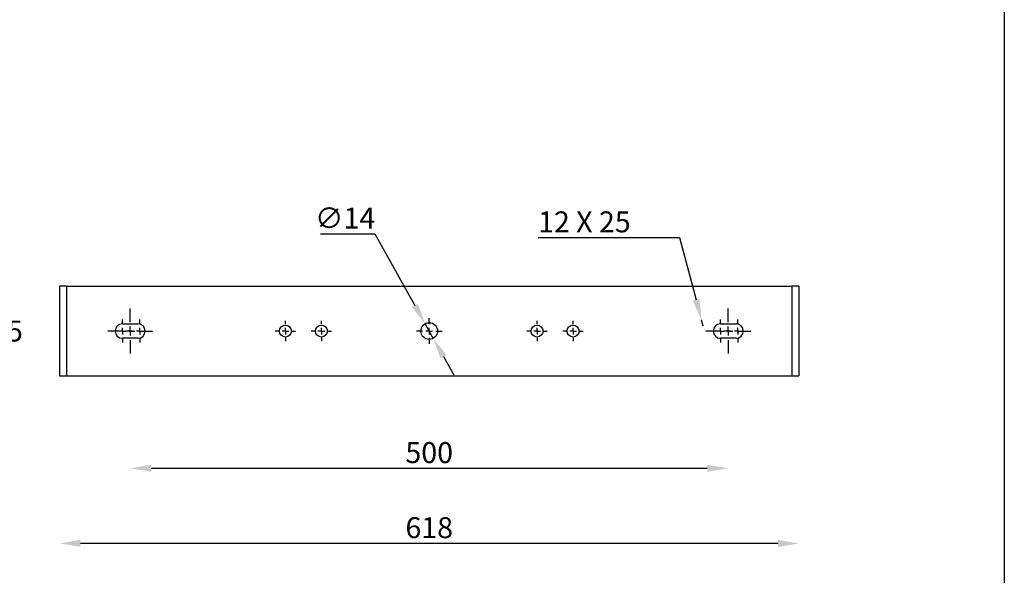
# Model space of a CAD drawing. Units: inches. Extents: x 166 to 2560, y -497 to 1879.
# Drawn here: x 1737 to 2560, y 583 to 1047 of the extents above; entities that cross this region are included whole.
import ezdxf

# ---------------------------------------------------------------- set-up
doc = ezdxf.new("R2010")
doc.units = ezdxf.units.IN
doc.header["$MEASUREMENT"] = 0
doc.linetypes.add('CENTERX2', pattern=[20.32, 12.7, -2.54, 2.54, -2.54])
doc.layers.add('SLD-0', color=179, linetype='Continuous')
doc.dimstyles.new('yuth', dxfattribs={"dimscale": 7, "dimtxt": 2.5, "dimasz": 2.5, "dimexe": 1.25, "dimexo": 0.625, "dimtad": 1, "dimtih": 1, "dimtoh": 1, "dimdec": 0, "dimzin": 0, "dimdsep": 46, "dimlunit": 6, "dimtxsty": 'Standard', "dimcen": 2.5, "dimse1": 1, "dimse2": 1, "dimclrd": 5, "dimclre": 5, "dimclrt": 2, "dimadec": 0, "dimazin": 0, "dimtfac": 1, "dimtdec": 0, "dimtmove": 0, "dimatfit": 3, "dimfxl": 0, "dimtolj": 1, "dimtzin": 0, "dimarcsym": 0})

# ---------------------------------------------------------------- blocks, each defined once
blk = doc.blocks.new('*D365')
at = {"color": 5, "lineweight": -2, "transparency": 16777216}
blk.add_line((2370.87, 609.24), (1788.2, 609.24), dxfattribs=at)
at = {"color": 5, "transparency": 16777216}
for points in [[(1788.2, 612.15), (1788.2, 606.32), (1770.7, 609.24)], [(2370.87, 612.15), (2370.87, 606.32), (2388.37, 609.24)]]:
    blk.add_solid(points, dxfattribs=at)
at = {"layer": 'Defpoints', "color": 0, "transparency": 16777216}
for p in [(1770.7, 749.17), (2388.37, 749.17), (1770.7, 609.24)]:
    blk.add_point(p, dxfattribs=at)
at = {"color": 2, "transparency": 16777216, "insert": (2079.54, 631.11), "char_height": 17.5, "attachment_point": 2}
blk.add_mtext('\\A1;618', dxfattribs=at)
blk = doc.blocks.new('*D366')
at = {"color": 5, "lineweight": -2, "transparency": 16777216}
for p, q in [((1726.93, 806.66), (1726.93, 799.75)), ((1726.93, 766.58), (1726.93, 773.5))]:
    blk.add_line(p, q, dxfattribs=at)
at = {"color": 5, "transparency": 16777216}
for points in [[(1724.02, 806.66), (1729.85, 806.66), (1726.93, 824.16)], [(1724.02, 766.58), (1729.85, 766.58), (1726.93, 749.08)]]:
    blk.add_solid(points, dxfattribs=at)
at = {"layer": 'Defpoints', "color": 0, "transparency": 16777216}
for p in [(1776.7, 824.16), (1726.93, 749.08), (1776.7, 749.08)]:
    blk.add_point(p, dxfattribs=at)
at = {"color": 2, "transparency": 16777216, "insert": (1726.93, 795.37), "char_height": 17.5, "attachment_point": 2}
blk.add_mtext('\\A1;75', dxfattribs=at)
blk = doc.blocks.new('*D367')
at = {"color": 5, "lineweight": -2, "transparency": 16777216}
blk.add_line((1847.26, 671.97), (2311.81, 671.97), dxfattribs=at)
at = {"color": 5, "transparency": 16777216}
for points in [[(1847.26, 674.88), (1847.26, 669.05), (1829.76, 671.97)], [(2311.81, 674.88), (2311.81, 669.05), (2329.31, 671.97)]]:
    blk.add_solid(points, dxfattribs=at)
at = {"layer": 'Defpoints', "color": 0, "transparency": 16777216}
for p in [(1829.76, 778.11), (2329.31, 778.11), (2329.31, 671.97)]:
    blk.add_point(p, dxfattribs=at)
at = {"color": 2, "transparency": 16777216, "insert": (2079.54, 693.84), "char_height": 17.5, "attachment_point": 2}
blk.add_mtext('\\A1;500', dxfattribs=at)
blk = doc.blocks.new('*D368')
at = {"color": 5, "lineweight": -2, "transparency": 16777216}
for p, q in [((2170.45, 864.7), (2288.58, 864.7)), ((2288.58, 864.7), (2302.51, 812.71)), ((2308.43, 790.63), (2307.04, 795.81))]:
    blk.add_line(p, q, dxfattribs=at)
at = {"color": 5, "transparency": 16777216}
blk.add_solid([(2305.32, 813.47), (2299.69, 811.96), (2307.04, 795.81)], dxfattribs=at)
at = {"layer": 'Defpoints', "color": 0, "transparency": 16777216}
for p in [(2307.04, 795.81), (2308.43, 790.63)]:
    blk.add_point(p, dxfattribs=at)
at = {"color": 2, "transparency": 16777216, "insert": (2170.45, 886.58), "char_height": 17.5, "attachment_point": 1}
blk.add_mtext('\\A1;12 X 25', dxfattribs=at)
blk = doc.blocks.new('SW_CENTERMARKSYMBOL_1')
at = {"layer": 'SLD-0', "color": 0}
for p, q in [((0, 0.625), (0, 1.1875)), ((-0.625, 0), (-1.1875, 0)), ((0, 0), (-0.3125, 0)), ((0, 0), (0, 0.3125)), ((0, 0), (0, -0.3125)), ((0, 0), (0.3125, 0)), ((0.625, 0), (1.1875, 0)), ((0, -0.625), (0, -1.1875))]:
    blk.add_line(p, q, dxfattribs=at)
blk = doc.blocks.new('SW_CENTERMARKSYMBOL_2')
at = {"layer": 'SLD-0', "color": 0}
for p, q in [((0, 0.625), (0, 0.9375)), ((-0.625, 0), (-0.9375, 0)), ((0, 0), (-0.3125, 0)), ((0, 0), (0, 0.3125)), ((0, 0), (0, -0.3125)), ((0, 0), (0.3125, 0)), ((0.625, 0), (0.9375, 0)), ((0, -0.625), (0, -0.9375))]:
    blk.add_line(p, q, dxfattribs=at)
blk = doc.blocks.new('SW_CENTERMARKSYMBOL_3')
at = {"layer": 'SLD-0', "color": 0}
for p, q in [((0, 0.625), (0, 0.9375)), ((-0.625, 0), (-0.9375, 0)), ((0, 0), (-0.3125, 0)), ((0, 0), (0, 0.3125)), ((0, 0), (0, -0.3125)), ((0, 0), (0.3125, 0)), ((0.625, 0), (0.9375, 0)), ((0, -0.625), (0, -0.9375))]:
    blk.add_line(p, q, dxfattribs=at)
blk = doc.blocks.new('SW_CENTERMARKSYMBOL_4')
at = {"layer": 'SLD-0', "color": 0}
for p, q in [((0, 0.625), (0, 0.9375)), ((-0.625, 0), (-0.9375, 0)), ((0, 0), (-0.3125, 0)), ((0, 0), (0, 0.3125)), ((0, 0), (0, -0.3125)), ((0, 0), (0.3125, 0)), ((0.625, 0), (0.9375, 0)), ((0, -0.625), (0, -0.9375))]:
    blk.add_line(p, q, dxfattribs=at)
blk = doc.blocks.new('SW_CENTERMARKSYMBOL_5')
at = {"layer": 'SLD-0', "color": 0}
for p, q in [((0, 0.625), (0, 0.9375)), ((-0.625, 0), (-0.9375, 0)), ((0, 0), (-0.3125, 0)), ((0, 0), (0, 0.3125)), ((0, 0), (0, -0.3125)), ((0, 0), (0.3125, 0)), ((0.625, 0), (0.9375, 0)), ((0, -0.625), (0, -0.9375))]:
    blk.add_line(p, q, dxfattribs=at)
blk = doc.blocks.new('SW_CENTERMARKSYMBOL_6')
at = {"layer": 'SLD-0', "color": 0}
for p, q in [((0, 0.625), (0, 1.0625)), ((1.625, 0.625), (1.625, 1.0625)), ((-0.625, 0), (-1.0625, 0)), ((0, 0), (-0.3125, 0)), ((0, 0), (0, 0.3125)), ((0, 0), (0.3125, 0)), ((0, 0), (0, -0.3125)), ((1, 0), (0.5625, 0)), ((0.625, 0), (1.0625, 0)), ((1.625, 0), (1.3125, 0)), ((1.625, 0), (1.625, 0.3125)), ((1.625, 0), (1.9375, 0)), ((1.625, 0), (1.625, -0.3125)), ((2.25, 0), (2.6875, 0)), ((0, -0.625), (0, -1.0625)), ((1.625, -0.625), (1.625, -1.0625))]:
    blk.add_line(p, q, dxfattribs=at)
blk = doc.blocks.new('SW_CENTERMARKSYMBOL_7')
at = {"layer": 'SLD-0', "color": 0}
for p, q in [((0, 0.625), (0, 1.0625)), ((1.625, 0.625), (1.625, 1.0625)), ((-0.625, 0), (-1.0625, 0)), ((0, 0), (-0.3125, 0)), ((0, 0), (0, 0.3125)), ((0, 0), (0.3125, 0)), ((0, 0), (0, -0.3125)), ((1, 0), (0.5625, 0)), ((0.625, 0), (1.0625, 0)), ((1.625, 0), (1.3125, 0)), ((1.625, 0), (1.625, 0.3125)), ((1.625, 0), (1.9375, 0)), ((1.625, 0), (1.625, -0.3125)), ((2.25, 0), (2.6875, 0)), ((0, -0.625), (0, -1.0625)), ((1.625, -0.625), (1.625, -1.0625))]:
    blk.add_line(p, q, dxfattribs=at)
blk = doc.blocks.new('SW_CENTERMARKSYMBOL_8')
at = {"layer": 'SLD-0', "color": 0}
for p, q in [((0, 0.833), (0, 2.083)), ((-0.833, 0), (-2.083, 0)), ((0, 0), (-0.417, 0)), ((0, 0), (0, 0.417)), ((0, 0), (0, -0.417)), ((0, 0), (0.417, 0)), ((0.833, 0), (2.083, 0)), ((0, -0.833), (0, -2.083))]:
    blk.add_line(p, q, dxfattribs=at)
blk = doc.blocks.new('SW_CENTERMARKSYMBOL_9')
at = {"layer": 'SLD-0', "color": 0}
for p, q in [((0, 0.833), (0, 2.083)), ((-0.833, 0), (-2.083, 0)), ((0, 0), (-0.417, 0)), ((0, 0), (0, 0.417)), ((0, 0), (0, -0.417)), ((0, 0), (0.417, 0)), ((0.833, 0), (2.083, 0)), ((0, -0.833), (0, -2.083))]:
    blk.add_line(p, q, dxfattribs=at)
blk = doc.blocks.new('*D369')
at = {"color": 5, "lineweight": -2, "transparency": 16777216}
for p, q in [((1988.86, 867.89), (2034.06, 867.89)), ((2034.06, 867.89), (2067.57, 808)), ((2082.95, 780.51), (2076.12, 792.73)), ((2091.5, 765.24), (2100.04, 749.97))]:
    blk.add_line(p, q, dxfattribs=at)
at = {"color": 5, "transparency": 16777216}
for points in [[(2070.12, 809.43), (2065.03, 806.58), (2076.12, 792.73)], [(2094.04, 766.67), (2088.95, 763.82), (2082.95, 780.51)]]:
    blk.add_solid(points, dxfattribs=at)
at = {"layer": 'Defpoints', "color": 0, "transparency": 16777216}
for p in [(2076.12, 792.73), (2082.95, 780.51)]:
    blk.add_point(p, dxfattribs=at)
at = {"color": 2, "transparency": 16777216, "insert": (2009.27, 881.01), "char_height": 17.5, "attachment_point": 5}
blk.add_mtext('\\A1;∅14', dxfattribs=at)

msp = doc.modelspace()

# ---------------------------------------------------------------- linework, layer by layer
for p, q in [((1770.7, 824.08), (1770.7, 749.17)), ((1776.7, 824.16), (1776.7, 749.08)), ((1776.7, 824.16), (2382.37, 824.16)), ((2382.37, 824.16), (2382.37, 749.08)), ((2388.37, 824.08), (2388.37, 749.17)), ((1823.25, 792.63), (1836.27, 792.63)), ((2322.8, 792.63), (2335.82, 792.63)), ((1836.27, 780.62), (1823.25, 780.62)), ((2335.82, 780.62), (2322.8, 780.62)), ((1776.7, 749.08), (2382.37, 749.08))]:
    msp.add_line(p, q)
msp.add_lwpolyline([(604.26, 1878.64), (2559.89, 1878.64), (2559.89, -497.17), (604.26, -497.17)], close=True)
for centre, radius in [((1959.4, 786.62), 5.01), ((1989.44, 786.62), 5.01), ((2079.54, 786.62), 7), ((2169.63, 786.62), 5.01), ((2199.67, 786.62), 5.01)]:
    msp.add_circle(centre, radius)
for centre, start, end in [((1823.25, 786.62), 90, 270), ((1836.27, 786.62), 270, 90), ((2322.8, 786.62), 90, 270), ((2335.82, 786.62), 270, 90)]:
    msp.add_arc(centre, 6.01, start, end)
for centre, start_param, end_param in [((1776.7, 824.08), 1.570796, 3.141593), ((2382.37, 824.08), 0, 1.570796), ((1776.7, 749.17), 3.141593, 4.712389), ((2382.37, 749.17), 4.712389, 6.283185)]:
    msp.add_ellipse(centre, major_axis=(6.01, 0), ratio=0.014686, start_param=start_param, end_param=end_param)

# ---------------------------------------------------------------- block references
at = {"layer": 'SLD-0', "color": 5, "linetype": 'CENTERX2', "xscale": 9.00982890425919, "yscale": 9.00982890425919, "zscale": 9.00982890425919}
for name, p in [('SW_CENTERMARKSYMBOL_8', (1829.76, 786.62)), ('SW_CENTERMARKSYMBOL_9', (2329.31, 786.62)), ('SW_CENTERMARKSYMBOL_6', (1823.25, 786.62)), ('SW_CENTERMARKSYMBOL_5', (1959.4, 786.62)), ('SW_CENTERMARKSYMBOL_4', (1989.44, 786.62)), ('SW_CENTERMARKSYMBOL_1', (2079.54, 786.62)), ('SW_CENTERMARKSYMBOL_2', (2169.63, 786.62)), ('SW_CENTERMARKSYMBOL_3', (2199.67, 786.62)), ('SW_CENTERMARKSYMBOL_7', (2322.8, 786.62))]:
    msp.add_blockref(name, p, dxfattribs=at)

# ---------------------------------------------------------------- dimensions: what is measured, and where the dimension line sits
dim = msp.add_diameter_dim_2p(p1=(2082.95, 780.51), p2=(2076.12, 792.73), dimstyle='yuth')
dim.commit()
dim.dimension.update_dxf_attribs({"geometry": '*D369', "text_midpoint": (2009.27, 867.89), "dimtype": 163})
dim = msp.add_radius_dim(center=(2308.43, 790.63), mpoint=(2307.04, 795.81), text='12 X 25', dimstyle='yuth')
dim.commit()
dim.dimension.update_dxf_attribs({"geometry": '*D368', "text_midpoint": (2225.87, 864.7), "dimtype": 164})
dim = msp.add_linear_dim(base=(1726.93, 749.08), p1=(1776.7, 824.16), p2=(1776.7, 749.08), angle=90, dimstyle='yuth')
dim.commit()
dim.dimension.update_dxf_attribs({"geometry": '*D366', "text_midpoint": (1726.93, 786.62), "dimtype": 160})
for base, p1, p2, picture, middle in [((2329.31, 671.97), (1829.76, 778.11), (2329.31, 778.11), '*D367', (2079.54, 671.97)), ((1770.7, 609.24), (2388.37, 749.17), (1770.7, 749.17), '*D365', (2079.54, 609.24))]:
    dim = msp.add_linear_dim(base=base, p1=p1, p2=p2, dimstyle='yuth')
    dim.commit()
    dim.dimension.update_dxf_attribs({"geometry": picture, "text_midpoint": middle, "dimtype": 160})

doc.saveas('drawing.dxf')
